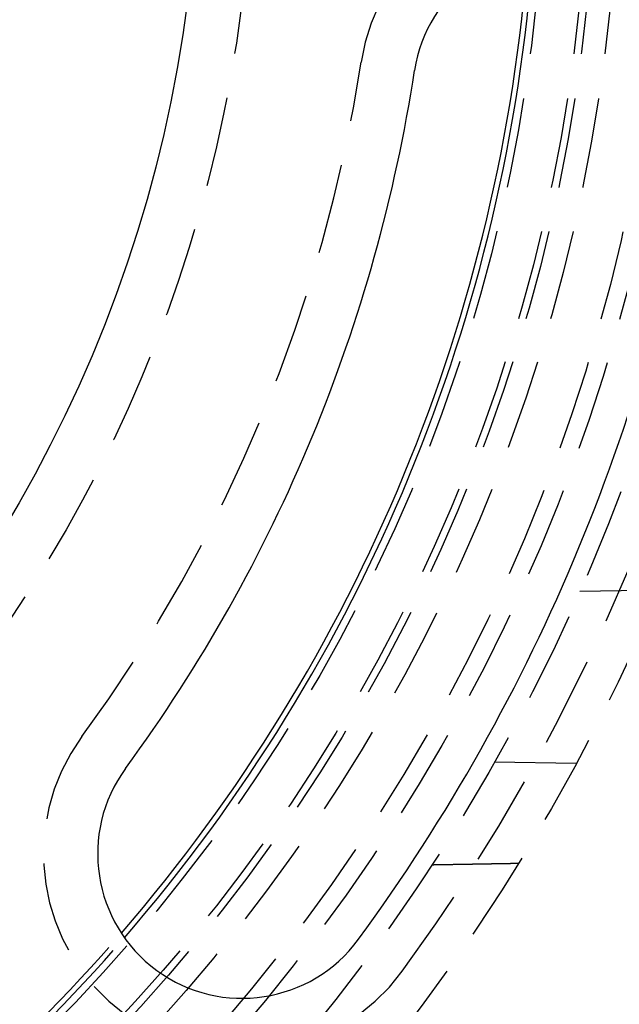
# Model space of a CAD drawing. Extents: x -75 to 75, y -175 to 220.
# Drawn here: x 33 to 49, y -133 to -105 of the extents above; entities that cross this region are included whole.
import ezdxf

# ---------------------------------------------------------------- set-up
doc = ezdxf.new("R2010")
doc.units = 0
doc.header["$LTSCALE"] = 10
doc.linetypes.add('VERDECKT', pattern=[0.375, 0.25, -0.125])
doc.layers.get('0').update_dxf_attribs({"linetype": 'CONTINUOUS'})
doc.layers.add('STEMPEL', color=3, linetype='CONTINUOUS')

# ---------------------------------------------------------------- blocks, each defined once
blk = doc.blocks.new('A$C65231CA2')
at = {"color": 1, "linetype": 'VERDECKT'}
for p, q in [((48.067889, -21.112273), (50.260687, -21.073997)), ((47.960119, -25.885846), (45.697008, -25.846343))]:
    blk.add_line(p, q, dxfattribs=at)
at = {"color": 1}
blk.add_polyline3d([(43.9715, -28.6838, 0), (43.9822, -28.6836, 0), (43.993, -28.6834, 0), (44.0037, -28.6832, 0), (44.0144, -28.683, 0), (44.0252, -28.6828, 0), (44.0359, -28.6827, 0), (44.0467, -28.6825, 0), (44.0574, -28.6823, 0), (44.0682, -28.6821, 0), (44.0789, -28.6819, 0), (44.0896, -28.6817, 0), (44.1004, -28.6815, 0), (44.1111, -28.6813, 0), (44.1219, -28.6812, 0), (44.1326, -28.681, 0), (44.1433, -28.6808, 0), (44.1541, -28.6806, 0), (44.1648, -28.6804, 0), (44.1756, -28.6802, 0), (44.1863, -28.68, 0), (44.1971, -28.6798, 0), (44.2078, -28.6797, 0), (44.2185, -28.6795, 0), (44.2293, -28.6793, 0), (44.24, -28.6791, 0), (44.2508, -28.6789, 0), (44.2615, -28.6787, 0), (44.2722, -28.6785, 0), (44.283, -28.6783, 0), (44.2937, -28.6782, 0), (44.3045, -28.678, 0), (44.3152, -28.6778, 0), (44.326, -28.6776, 0), (44.3367, -28.6774, 0), (44.3474, -28.6772, 0), (44.3582, -28.677, 0), (44.3689, -28.6768, 0), (44.3797, -28.6767, 0), (44.3904, -28.6765, 0), (44.4011, -28.6763, 0), (44.4119, -28.6761, 0), (44.4226, -28.6759, 0), (44.4334, -28.6757, 0), (44.4441, -28.6755, 0), (44.4549, -28.6753, 0), (44.4656, -28.6752, 0), (44.4763, -28.675, 0), (44.4871, -28.6748, 0), (44.4978, -28.6746, 0), (44.5086, -28.6744, 0), (44.5193, -28.6742, 0), (44.53, -28.674, 0), (44.5408, -28.6738, 0), (44.5515, -28.6737, 0), (44.5623, -28.6735, 0), (44.573, -28.6733, 0), (44.5838, -28.6731, 0), (44.5945, -28.6729, 0), (44.6052, -28.6727, 0), (44.616, -28.6725, 0), (44.6267, -28.6723, 0), (44.6375, -28.6722, 0), (44.6482, -28.672, 0), (44.6589, -28.6718, 0), (44.6697, -28.6716, 0), (44.6804, -28.6714, 0), (44.6912, -28.6712, 0), (44.7019, -28.671, 0), (44.7127, -28.6708, 0), (44.7234, -28.6707, 0), (44.7341, -28.6705, 0), (44.7449, -28.6703, 0), (44.7556, -28.6701, 0), (44.7664, -28.6699, 0), (44.7771, -28.6697, 0), (44.7878, -28.6695, 0), (44.7986, -28.6693, 0), (44.8093, -28.6692, 0), (44.8201, -28.669, 0), (44.8308, -28.6688, 0), (44.8416, -28.6686, 0), (44.8523, -28.6684, 0), (44.863, -28.6682, 0), (44.8738, -28.668, 0), (44.8845, -28.6678, 0), (44.8953, -28.6677, 0), (44.906, -28.6675, 0), (44.9168, -28.6673, 0), (44.9275, -28.6671, 0), (44.9382, -28.6669, 0), (44.949, -28.6667, 0), (44.9597, -28.6665, 0), (44.9705, -28.6663, 0), (44.9812, -28.6662, 0), (44.9919, -28.666, 0), (45.0027, -28.6658, 0), (45.0134, -28.6656, 0), (45.0242, -28.6654, 0), (45.0349, -28.6652, 0), (45.0457, -28.665, 0), (45.0564, -28.6648, 0), (45.0671, -28.6647, 0), (45.0779, -28.6645, 0), (45.0886, -28.6643, 0), (45.0994, -28.6641, 0), (45.1101, -28.6639, 0), (45.1208, -28.6637, 0), (45.1316, -28.6635, 0), (45.1423, -28.6633, 0), (45.1531, -28.6632, 0), (45.1638, -28.663, 0), (45.1746, -28.6628, 0), (45.1853, -28.6626, 0), (45.196, -28.6624, 0), (45.2068, -28.6622, 0), (45.2175, -28.662, 0), (45.2283, -28.6618, 0), (45.239, -28.6617, 0), (45.2497, -28.6615, 0), (45.2605, -28.6613, 0), (45.2712, -28.6611, 0), (45.282, -28.6609, 0), (45.2927, -28.6607, 0), (45.3035, -28.6605, 0), (45.3142, -28.6603, 0), (45.3249, -28.6602, 0), (45.3357, -28.66, 0), (45.3464, -28.6598, 0), (45.3572, -28.6596, 0), (45.3679, -28.6594, 0), (45.3786, -28.6592, 0), (45.3894, -28.659, 0), (45.4001, -28.6588, 0), (45.4109, -28.6587, 0), (45.4216, -28.6585, 0), (45.4324, -28.6583, 0), (45.4431, -28.6581, 0), (45.4538, -28.6579, 0), (45.4646, -28.6577, 0), (45.4753, -28.6575, 0), (45.4861, -28.6573, 0), (45.4968, -28.6572, 0), (45.5075, -28.657, 0), (45.5183, -28.6568, 0), (45.529, -28.6566, 0), (45.5398, -28.6564, 0), (45.5505, -28.6562, 0), (45.5613, -28.656, 0), (45.572, -28.6558, 0), (45.5827, -28.6557, 0), (45.5935, -28.6555, 0), (45.6042, -28.6553, 0), (45.615, -28.6551, 0), (45.6257, -28.6549, 0), (45.6364, -28.6547, 0), (45.6472, -28.6545, 0), (45.6579, -28.6543, 0), (45.6687, -28.6542, 0), (45.6794, -28.654, 0), (45.6902, -28.6538, 0), (45.7009, -28.6536, 0), (45.7116, -28.6534, 0), (45.7224, -28.6532, 0), (45.7331, -28.653, 0), (45.7439, -28.6528, 0), (45.7546, -28.6527, 0), (45.7653, -28.6525, 0), (45.7761, -28.6523, 0), (45.7868, -28.6521, 0), (45.7976, -28.6519, 0), (45.8083, -28.6517, 0), (45.8191, -28.6515, 0), (45.8298, -28.6513, 0), (45.8405, -28.6512, 0), (45.8513, -28.651, 0), (45.862, -28.6508, 0), (45.8728, -28.6506, 0), (45.8835, -28.6504, 0), (45.8942, -28.6502, 0), (45.905, -28.65, 0), (45.9157, -28.6498, 0), (45.9265, -28.6497, 0), (45.9372, -28.6495, 0), (45.948, -28.6493, 0), (45.9587, -28.6491, 0), (45.9694, -28.6489, 0), (45.9802, -28.6487, 0), (45.9909, -28.6485, 0), (46.0017, -28.6483, 0), (46.0124, -28.6482, 0), (46.0231, -28.648, 0), (46.0339, -28.6478, 0), (46.0446, -28.6476, 0), (46.0554, -28.6474, 0), (46.0661, -28.6472, 0), (46.0769, -28.647, 0), (46.0876, -28.6468, 0), (46.0983, -28.6467, 0), (46.1091, -28.6465, 0), (46.1198, -28.6463, 0), (46.1306, -28.6461, 0), (46.1413, -28.6459, 0), (46.152, -28.6457, 0), (46.1628, -28.6455, 0), (46.1735, -28.6453, 0), (46.1843, -28.6452, 0), (46.195, -28.645, 0), (46.2058, -28.6448, 0), (46.2165, -28.6446, 0), (46.2272, -28.6444, 0), (46.238, -28.6442, 0), (46.2487, -28.644, 0), (46.2595, -28.6438, 0), (46.2702, -28.6437, 0), (46.2809, -28.6435, 0), (46.2917, -28.6433, 0), (46.3024, -28.6431, 0), (46.3132, -28.6429, 0), (46.3239, -28.6427, 0), (46.3347, -28.6425, 0), (46.3454, -28.6423, 0), (46.3561, -28.6422, 0), (46.3669, -28.642, 0)], dxfattribs=at)
at = {"color": 1, "linetype": 'VERDECKT'}
for radius in [62, 60.5, 60, 54.5, 52.5, 51, 50.5, 49.149958, 48.5, 48.299343, 47.1, 39]:
    blk.add_circle((0, 0), radius, dxfattribs=at)
at = {"color": 3, "linetype": 'CONTINUOUS'}
blk.add_circle((0, 0), 37.5, dxfattribs=at)
at = {"color": 1, "linetype": 'VERDECKT'}
for centre, radius, start, end in [((47.441353, -7.301923), 5.5, 351.25, 171.25), ((0, 0), 42.5, 323.75, 351.25), ((0, 0), 53.5, 323.75, 351.25), ((38.709341, -28.382863), 5.5, 143.75, 323.75), ((0, 0), 46.750925, 310.8473143, 319.1526857), ((0, 0), 46.9, 310.8953521, 319.1046479)]:
    blk.add_arc(centre, radius, start, end, dxfattribs=at)
at = {"color": 3, "linetype": 'CONTINUOUS'}
for centre, radius, start, end in [((0, 0), 46.750925, 319.1526857, 355.8473143), ((0, 0), 46.9, 319.1046479, 355.8953521), ((47.441353, -7.301923), 4, 351.25, 171.25), ((0, 0), 44, 323.75, 351.25), ((0, 0), 52, 323.75, 351.25), ((38.709341, -28.382863), 4, 143.75, 323.75)]:
    blk.add_arc(centre, radius, start, end, dxfattribs=at)

msp = doc.modelspace()

# ---------------------------------------------------------------- block references
at = {"layer": 'STEMPEL'}
msp.add_blockref('A$C65231CA2', (0, -100), dxfattribs=at)

doc.saveas('drawing.dxf')
